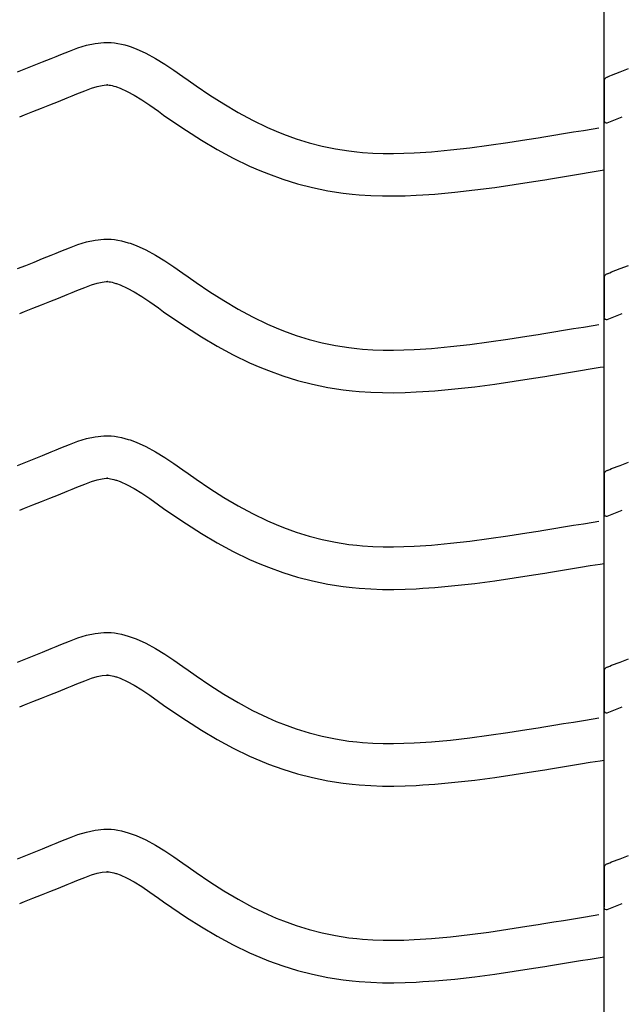
# Model space of a CAD drawing. Extents: x -526 to 8890, y 65 to 5861.
# Drawn here: x 6255 to 6510, y 2926 to 3343 of the extents above; entities that cross this region are included whole.
import ezdxf

# ---------------------------------------------------------------- set-up
doc = ezdxf.new("R2010")
doc.units = 0
doc.header["$LTSCALE"] = 20
doc.header["$MEASUREMENT"] = 0
doc.layers.add('_0-0_', color=7, linetype='CONTINUOUS')

msp = doc.modelspace()

# ---------------------------------------------------------------- linework, layer by layer
at = {"layer": '_0-0_', "color": 7, "linetype": 'Continuous'}
for p, q in [((6502.74, 2084.44), (6502.74, 3510.83)), ((6280.1, 3330.68), (6283.75, 3331.8)), ((6283.75, 3331.8), (6287.42, 3332.6)), ((6287.42, 3332.6), (6291.12, 3332.99)), ((6291.12, 3332.99), (6293.28, 3332.99)), ((6293.28, 3332.99), (6294.13, 3332.94)), ((6294.13, 3332.94), (6295.6, 3332.79)), ((6295.6, 3332.79), (6297.06, 3332.56)), ((6297.06, 3332.56), (6298.52, 3332.27)), ((6298.52, 3332.27), (6299.97, 3331.91)), ((6299.97, 3331.91), (6301.4, 3331.49)), ((6301.4, 3331.49), (6302.22, 3331.23)), ((6302.22, 3331.23), (6304.73, 3330.31)), ((6268.74, 3326.19), (6270.83, 3327.05)), ((6270.83, 3327.05), (6272.9, 3327.91)), ((6272.9, 3327.91), (6276.49, 3329.35)), ((6276.49, 3329.35), (6280.1, 3330.68)), ((6304.73, 3330.31), (6308.91, 3328.44)), ((6308.91, 3328.44), (6312.95, 3326.24)), ((6258.04, 3321.89), (6261.59, 3323.3)), ((6261.59, 3323.3), (6265.15, 3324.73)), ((6265.15, 3324.73), (6268.74, 3326.19)), ((6312.95, 3326.24), (6316.87, 3323.81)), ((6316.87, 3323.81), (6320.71, 3321.23)), ((6254.5, 3320.49), (6258.04, 3321.89)), ((6320.71, 3321.23), (6324.51, 3318.56)), ((6324.51, 3318.56), (6326.71, 3317)), ((6504.03, 3318.34), (6505.16, 3318.79)), ((6505.16, 3318.79), (6505.97, 3319.1)), ((6505.97, 3319.1), (6509.5, 3320.49)), ((6509.5, 3320.49), (6513.04, 3321.89)), ((6285.85, 3313.62), (6288.31, 3314.37)), ((6288.31, 3314.37), (6290.3, 3314.8)), ((6290.3, 3314.8), (6292.07, 3314.99)), ((6292.07, 3314.99), (6292.75, 3314.99)), ((6292.75, 3314.99), (6292.68, 3315)), ((6292.68, 3315), (6293.29, 3314.93)), ((6293.29, 3314.93), (6293.88, 3314.84)), ((6293.88, 3314.84), (6294.55, 3314.71)), ((6294.55, 3314.71), (6295.29, 3314.52)), ((6295.29, 3314.52), (6296.14, 3314.28)), ((6296.14, 3314.28), (6296.38, 3314.2)), ((6296.38, 3314.2), (6297.95, 3313.63)), ((6326.71, 3317), (6330.08, 3314.66)), ((6330.08, 3314.66), (6335.92, 3310.72)), ((6502.77, 3316.48), (6502.76, 3299.95)), ((6275.56, 3309.53), (6277.7, 3310.41)), ((6277.7, 3310.41), (6279.71, 3311.24)), ((6279.71, 3311.24), (6282.97, 3312.56)), ((6282.97, 3312.56), (6285.85, 3313.62)), ((6297.95, 3313.63), (6300.92, 3312.29)), ((6300.92, 3312.29), (6303.9, 3310.67)), ((6303.9, 3310.67), (6307.09, 3308.69)), ((6335.92, 3310.72), (6341.84, 3306.94)), ((6264.66, 3305.15), (6268.26, 3306.58)), ((6268.26, 3306.58), (6271.9, 3308.04)), ((6271.9, 3308.04), (6275.56, 3309.53)), ((6307.09, 3308.69), (6310.51, 3306.39)), ((6310.51, 3306.39), (6314.15, 3303.84)), ((6341.84, 3306.94), (6347.87, 3303.37)), ((6255.49, 3301.54), (6257.54, 3302.35)), ((6257.54, 3302.35), (6261.09, 3303.74)), ((6261.09, 3303.74), (6264.66, 3305.15)), ((6314.15, 3303.84), (6316.38, 3302.27)), ((6316.38, 3302.27), (6319.9, 3299.81)), ((6347.87, 3303.37), (6354.01, 3300.04)), ((6319.9, 3299.81), (6326.05, 3295.67)), ((6354.01, 3300.04), (6360.29, 3296.99)), ((6504.06, 3299), (6510.45, 3301.52)), ((6326.05, 3295.67), (6332.41, 3291.61)), ((6360.29, 3296.99), (6364.01, 3295.38)), ((6364.01, 3295.38), (6367.09, 3294.15)), ((6367.09, 3294.15), (6372.47, 3292.22)), ((6477.25, 3293.04), (6481.44, 3293.72)), ((6481.44, 3293.72), (6485.62, 3294.4)), ((6485.62, 3294.4), (6489.81, 3295.09)), ((6489.81, 3295.09), (6494, 3295.78)), ((6494, 3295.78), (6498.18, 3296.48)), ((6498.18, 3296.48), (6500.61, 3296.88)), ((6332.41, 3291.61), (6338.98, 3287.71)), ((6372.47, 3292.22), (6377.95, 3290.53)), ((6377.95, 3290.53), (6383.51, 3289.1)), ((6383.51, 3289.1), (6389.12, 3287.94)), ((6445.9, 3288.39), (6454, 3289.46)), ((6454, 3289.46), (6462.08, 3290.64)), ((6462.08, 3290.64), (6470.14, 3291.9)), ((6470.14, 3291.9), (6474.82, 3292.65)), ((6474.82, 3292.65), (6477.25, 3293.04)), ((6338.98, 3287.71), (6345.79, 3284.01)), ((6389.12, 3287.94), (6394.78, 3287.05)), ((6394.78, 3287.05), (6398.07, 3286.66)), ((6398.07, 3286.66), (6400.6, 3286.42)), ((6400.6, 3286.42), (6404.95, 3286.14)), ((6404.95, 3286.14), (6409.32, 3286)), ((6409.32, 3286), (6413.68, 3285.98)), ((6413.68, 3285.98), (6418.05, 3286.07)), ((6418.05, 3286.07), (6422.41, 3286.26)), ((6422.41, 3286.26), (6424.94, 3286.4)), ((6424.94, 3286.4), (6429.67, 3286.73)), ((6429.67, 3286.73), (6437.79, 3287.47)), ((6437.79, 3287.47), (6445.9, 3288.39)), ((6345.79, 3284.01), (6352.78, 3280.63)), ((6352.78, 3280.63), (6357.08, 3278.76)), ((6357.08, 3278.76), (6360.7, 3277.31)), ((6360.7, 3277.31), (6366.79, 3275.13)), ((6484.34, 3275.95), (6488.54, 3276.64)), ((6488.54, 3276.64), (6492.74, 3277.33)), ((6492.74, 3277.33), (6496.93, 3278.03)), ((6496.93, 3278.03), (6501.12, 3278.72)), ((6501.12, 3278.72), (6502.73, 3278.99)), ((6366.79, 3275.13), (6373.07, 3273.2)), ((6373.07, 3273.2), (6379.44, 3271.57)), ((6456.47, 3271.63), (6464.76, 3272.84)), ((6464.76, 3272.84), (6472.95, 3274.12)), ((6472.95, 3274.12), (6477.68, 3274.87)), ((6477.68, 3274.87), (6480.13, 3275.27)), ((6480.13, 3275.27), (6484.34, 3275.95)), ((6379.44, 3271.57), (6385.89, 3270.23)), ((6385.89, 3270.23), (6392.32, 3269.21)), ((6392.32, 3269.21), (6396.18, 3268.76)), ((6396.18, 3268.76), (6399.18, 3268.48)), ((6399.18, 3268.48), (6404.08, 3268.16)), ((6418.62, 3268.08), (6423.3, 3268.28)), ((6423.3, 3268.28), (6426.08, 3268.44)), ((6426.08, 3268.44), (6431.11, 3268.79)), ((6431.11, 3268.79), (6439.62, 3269.56)), ((6439.62, 3269.56), (6448.1, 3270.53)), ((6448.1, 3270.53), (6456.47, 3271.63)), ((6404.08, 3268.16), (6408.99, 3268)), ((6408.99, 3268), (6413.84, 3267.98)), ((6413.84, 3267.98), (6418.62, 3268.08)), ((6276.49, 3246.08), (6280.1, 3247.41)), ((6280.1, 3247.41), (6283.75, 3248.53)), ((6283.75, 3248.53), (6287.42, 3249.33)), ((6287.42, 3249.33), (6291.12, 3249.72)), ((6291.12, 3249.72), (6293.28, 3249.72)), ((6293.28, 3249.72), (6294.13, 3249.67)), ((6294.13, 3249.67), (6295.6, 3249.52)), ((6295.6, 3249.52), (6297.06, 3249.29)), ((6297.06, 3249.29), (6298.52, 3248.99)), ((6298.52, 3248.99), (6299.97, 3248.64)), ((6299.97, 3248.64), (6301.4, 3248.22)), ((6301.4, 3248.22), (6302.22, 3247.96)), ((6302.22, 3247.96), (6304.73, 3247.04)), ((6268.74, 3242.92), (6270.83, 3243.78)), ((6270.83, 3243.78), (6272.9, 3244.63)), ((6272.9, 3244.63), (6276.49, 3246.08)), ((6304.73, 3247.04), (6308.91, 3245.16)), ((6308.91, 3245.16), (6312.95, 3242.97)), ((6258.04, 3238.61), (6261.59, 3240.02)), ((6261.59, 3240.02), (6265.15, 3241.46)), ((6265.15, 3241.46), (6268.74, 3242.92)), ((6312.95, 3242.97), (6316.87, 3240.54)), ((6316.87, 3240.54), (6320.71, 3237.95)), ((6254.5, 3237.22), (6258.04, 3238.61)), ((6320.71, 3237.95), (6324.51, 3235.28)), ((6324.51, 3235.28), (6326.71, 3233.73)), ((6504.03, 3235.07), (6505.16, 3235.51)), ((6505.16, 3235.51), (6505.97, 3235.83)), ((6505.97, 3235.83), (6509.5, 3237.22)), ((6509.5, 3237.22), (6513.04, 3238.61)), ((6285.85, 3230.35), (6288.31, 3231.1)), ((6288.31, 3231.1), (6290.3, 3231.53)), ((6290.3, 3231.53), (6292.07, 3231.72)), ((6292.07, 3231.72), (6292.75, 3231.72)), ((6292.75, 3231.72), (6292.68, 3231.72)), ((6292.68, 3231.72), (6293.29, 3231.66)), ((6293.29, 3231.66), (6293.88, 3231.57)), ((6293.88, 3231.57), (6294.55, 3231.43)), ((6294.55, 3231.43), (6295.29, 3231.25)), ((6295.29, 3231.25), (6296.14, 3231)), ((6296.14, 3231), (6296.38, 3230.92)), ((6296.38, 3230.92), (6297.95, 3230.35)), ((6326.71, 3233.73), (6330.08, 3231.39)), ((6330.08, 3231.39), (6335.92, 3227.45)), ((6502.77, 3233.21), (6502.76, 3216.68)), ((6275.56, 3226.26), (6277.7, 3227.14)), ((6277.7, 3227.14), (6279.71, 3227.97)), ((6279.71, 3227.97), (6282.97, 3229.29)), ((6282.97, 3229.29), (6285.85, 3230.35)), ((6297.95, 3230.35), (6300.92, 3229.02)), ((6300.92, 3229.02), (6303.9, 3227.4)), ((6303.9, 3227.4), (6307.09, 3225.42)), ((6335.92, 3227.45), (6341.84, 3223.67)), ((6264.66, 3221.88), (6268.26, 3223.31)), ((6268.26, 3223.31), (6271.9, 3224.77)), ((6271.9, 3224.77), (6275.56, 3226.26)), ((6307.09, 3225.42), (6310.51, 3223.12)), ((6310.51, 3223.12), (6314.15, 3220.57)), ((6341.84, 3223.67), (6347.87, 3220.09)), ((6255.49, 3218.27), (6257.54, 3219.07)), ((6257.54, 3219.07), (6261.09, 3220.47)), ((6261.09, 3220.47), (6264.66, 3221.88)), ((6314.15, 3220.57), (6316.38, 3218.99)), ((6316.38, 3218.99), (6319.9, 3216.54)), ((6347.87, 3220.09), (6354.01, 3216.76)), ((6504.06, 3215.73), (6510.45, 3218.25)), ((6319.9, 3216.54), (6326.05, 3212.39)), ((6354.01, 3216.76), (6360.29, 3213.72)), ((6326.05, 3212.39), (6332.41, 3208.34)), ((6360.29, 3213.72), (6364.01, 3212.1)), ((6364.01, 3212.1), (6367.09, 3210.87)), ((6367.09, 3210.87), (6372.47, 3208.94)), ((6477.25, 3209.77), (6481.44, 3210.45)), ((6481.44, 3210.45), (6485.62, 3211.13)), ((6485.62, 3211.13), (6489.81, 3211.82)), ((6489.81, 3211.82), (6494, 3212.51)), ((6494, 3212.51), (6498.18, 3213.2)), ((6498.18, 3213.2), (6500.61, 3213.61)), ((6332.41, 3208.34), (6338.98, 3204.44)), ((6372.47, 3208.94), (6377.95, 3207.26)), ((6377.95, 3207.26), (6383.51, 3205.83)), ((6383.51, 3205.83), (6389.12, 3204.67)), ((6445.9, 3205.12), (6454, 3206.19)), ((6454, 3206.19), (6462.08, 3207.37)), ((6462.08, 3207.37), (6470.14, 3208.62)), ((6470.14, 3208.62), (6474.82, 3209.37)), ((6474.82, 3209.37), (6477.25, 3209.77)), ((6338.98, 3204.44), (6345.79, 3200.74)), ((6389.12, 3204.67), (6394.78, 3203.78)), ((6394.78, 3203.78), (6398.07, 3203.38)), ((6398.07, 3203.38), (6400.6, 3203.15)), ((6400.6, 3203.15), (6404.95, 3202.87)), ((6404.95, 3202.87), (6409.32, 3202.73)), ((6409.32, 3202.73), (6413.68, 3202.71)), ((6413.68, 3202.71), (6418.05, 3202.8)), ((6418.05, 3202.8), (6422.41, 3202.99)), ((6422.41, 3202.99), (6424.94, 3203.13)), ((6424.94, 3203.13), (6429.67, 3203.46)), ((6429.67, 3203.46), (6437.79, 3204.2)), ((6437.79, 3204.2), (6445.9, 3205.12)), ((6345.79, 3200.74), (6352.78, 3197.36)), ((6352.78, 3197.36), (6357.08, 3195.49)), ((6357.08, 3195.49), (6360.7, 3194.04)), ((6360.7, 3194.04), (6366.79, 3191.86)), ((6484.34, 3192.68), (6488.54, 3193.37)), ((6488.54, 3193.37), (6492.74, 3194.06)), ((6492.74, 3194.06), (6496.93, 3194.75)), ((6496.93, 3194.75), (6501.12, 3195.45)), ((6501.12, 3195.45), (6502.73, 3195.71)), ((6366.79, 3191.86), (6373.07, 3189.93)), ((6373.07, 3189.93), (6379.44, 3188.29)), ((6456.47, 3188.36), (6464.76, 3189.57)), ((6464.76, 3189.57), (6472.95, 3190.84)), ((6472.95, 3190.84), (6477.68, 3191.6)), ((6477.68, 3191.6), (6480.13, 3192)), ((6480.13, 3192), (6484.34, 3192.68)), ((6379.44, 3188.29), (6385.89, 3186.95)), ((6385.89, 3186.95), (6392.32, 3185.94)), ((6392.32, 3185.94), (6396.18, 3185.48)), ((6396.18, 3185.48), (6399.18, 3185.2)), ((6399.18, 3185.2), (6404.08, 3184.89)), ((6404.08, 3184.89), (6408.99, 3184.73)), ((6418.62, 3184.81), (6423.3, 3185.01)), ((6423.3, 3185.01), (6426.08, 3185.17)), ((6426.08, 3185.17), (6431.11, 3185.52)), ((6431.11, 3185.52), (6439.62, 3186.29)), ((6439.62, 3186.29), (6448.1, 3187.25)), ((6448.1, 3187.25), (6456.47, 3188.36)), ((6408.99, 3184.73), (6413.84, 3184.71)), ((6413.84, 3184.71), (6418.62, 3184.81)), ((6276.49, 3162.81), (6280.1, 3164.14)), ((6280.1, 3164.14), (6283.75, 3165.25)), ((6283.75, 3165.25), (6287.42, 3166.06)), ((6287.42, 3166.06), (6291.12, 3166.45)), ((6291.12, 3166.45), (6293.28, 3166.45)), ((6293.28, 3166.45), (6294.13, 3166.4)), ((6294.13, 3166.4), (6295.6, 3166.25)), ((6295.6, 3166.25), (6297.06, 3166.02)), ((6297.06, 3166.02), (6298.52, 3165.72)), ((6298.52, 3165.72), (6299.97, 3165.36)), ((6299.97, 3165.36), (6301.4, 3164.95)), ((6301.4, 3164.95), (6302.22, 3164.68)), ((6302.22, 3164.68), (6304.73, 3163.77)), ((6268.74, 3159.64), (6270.83, 3160.5)), ((6270.83, 3160.5), (6272.9, 3161.36)), ((6272.9, 3161.36), (6276.49, 3162.81)), ((6304.73, 3163.77), (6308.91, 3161.89)), ((6308.91, 3161.89), (6312.95, 3159.7)), ((6258.04, 3155.34), (6261.59, 3156.75)), ((6261.59, 3156.75), (6265.15, 3158.18)), ((6265.15, 3158.18), (6268.74, 3159.64)), ((6312.95, 3159.7), (6316.87, 3157.27)), ((6316.87, 3157.27), (6320.71, 3154.68)), ((6254.5, 3153.94), (6258.04, 3155.34)), ((6320.71, 3154.68), (6324.51, 3152.01)), ((6324.51, 3152.01), (6326.71, 3150.46)), ((6504.03, 3151.79), (6505.16, 3152.24)), ((6505.16, 3152.24), (6505.97, 3152.56)), ((6505.97, 3152.56), (6509.5, 3153.94)), ((6509.5, 3153.94), (6513.04, 3155.34)), ((6285.85, 3147.07), (6288.31, 3147.83)), ((6288.31, 3147.83), (6290.3, 3148.26)), ((6290.3, 3148.26), (6292.07, 3148.45)), ((6292.07, 3148.45), (6292.75, 3148.45)), ((6292.75, 3148.45), (6292.68, 3148.45)), ((6292.68, 3148.45), (6293.29, 3148.39)), ((6293.29, 3148.39), (6293.88, 3148.3)), ((6293.88, 3148.3), (6294.55, 3148.16)), ((6294.55, 3148.16), (6295.29, 3147.98)), ((6295.29, 3147.98), (6296.14, 3147.73)), ((6296.14, 3147.73), (6296.38, 3147.65)), ((6296.38, 3147.65), (6297.95, 3147.08)), ((6326.71, 3150.46), (6330.08, 3148.11)), ((6330.08, 3148.11), (6335.92, 3144.17)), ((6502.77, 3149.94), (6502.76, 3133.4)), ((6275.56, 3142.98), (6277.7, 3143.87)), ((6277.7, 3143.87), (6279.71, 3144.7)), ((6279.71, 3144.7), (6282.97, 3146.01)), ((6282.97, 3146.01), (6285.85, 3147.07)), ((6297.95, 3147.08), (6300.92, 3145.75)), ((6300.92, 3145.75), (6303.9, 3144.13)), ((6303.9, 3144.13), (6307.09, 3142.15)), ((6335.92, 3144.17), (6341.84, 3140.4)), ((6264.66, 3138.6), (6268.26, 3140.04)), ((6268.26, 3140.04), (6271.9, 3141.49)), ((6271.9, 3141.49), (6275.56, 3142.98)), ((6307.09, 3142.15), (6310.51, 3139.85)), ((6310.51, 3139.85), (6314.15, 3137.29)), ((6341.84, 3140.4), (6347.87, 3136.82)), ((6255.49, 3135), (6257.54, 3135.8)), ((6257.54, 3135.8), (6261.09, 3137.19)), ((6261.09, 3137.19), (6264.66, 3138.6)), ((6314.15, 3137.29), (6316.38, 3135.72)), ((6316.38, 3135.72), (6319.9, 3133.27)), ((6347.87, 3136.82), (6354.01, 3133.49)), ((6504.06, 3132.46), (6510.45, 3134.98)), ((6319.9, 3133.27), (6326.05, 3129.12)), ((6354.01, 3133.49), (6360.29, 3130.45)), ((6326.05, 3129.12), (6332.41, 3125.07)), ((6360.29, 3130.45), (6364.01, 3128.83)), ((6364.01, 3128.83), (6367.09, 3127.6)), ((6367.09, 3127.6), (6372.47, 3125.67)), ((6474.82, 3126.1), (6477.25, 3126.49)), ((6477.25, 3126.49), (6481.44, 3127.17)), ((6481.44, 3127.17), (6485.62, 3127.86)), ((6485.62, 3127.86), (6489.81, 3128.55)), ((6489.81, 3128.55), (6494, 3129.24)), ((6494, 3129.24), (6498.18, 3129.93)), ((6498.18, 3129.93), (6500.61, 3130.33)), ((6332.41, 3125.07), (6338.98, 3121.16)), ((6372.47, 3125.67), (6377.95, 3123.99)), ((6377.95, 3123.99), (6383.51, 3122.56)), ((6383.51, 3122.56), (6389.12, 3121.4)), ((6445.9, 3121.85), (6454, 3122.91)), ((6454, 3122.91), (6462.08, 3124.09)), ((6462.08, 3124.09), (6470.14, 3125.35)), ((6470.14, 3125.35), (6474.82, 3126.1)), ((6338.98, 3121.16), (6345.79, 3117.47)), ((6389.12, 3121.4), (6394.78, 3120.5)), ((6394.78, 3120.5), (6398.07, 3120.11)), ((6398.07, 3120.11), (6400.6, 3119.88)), ((6400.6, 3119.88), (6404.95, 3119.59)), ((6404.95, 3119.59), (6409.32, 3119.45)), ((6409.32, 3119.45), (6413.68, 3119.44)), ((6413.68, 3119.44), (6418.05, 3119.53)), ((6418.05, 3119.53), (6422.41, 3119.71)), ((6422.41, 3119.71), (6424.94, 3119.86)), ((6424.94, 3119.86), (6429.67, 3120.19)), ((6429.67, 3120.19), (6437.79, 3120.93)), ((6437.79, 3120.93), (6445.9, 3121.85)), ((6345.79, 3117.47), (6352.78, 3114.09)), ((6352.78, 3114.09), (6357.08, 3112.22)), ((6357.08, 3112.22), (6360.7, 3110.77)), ((6360.7, 3110.77), (6366.79, 3108.59)), ((6484.34, 3109.41), (6488.54, 3110.1)), ((6488.54, 3110.1), (6492.74, 3110.79)), ((6492.74, 3110.79), (6496.93, 3111.48)), ((6496.93, 3111.48), (6501.12, 3112.17)), ((6501.12, 3112.17), (6502.73, 3112.44)), ((6366.79, 3108.59), (6373.07, 3106.66)), ((6373.07, 3106.66), (6379.44, 3105.02)), ((6456.47, 3105.09), (6464.76, 3106.3)), ((6464.76, 3106.3), (6472.95, 3107.57)), ((6472.95, 3107.57), (6477.68, 3108.33)), ((6477.68, 3108.33), (6480.13, 3108.73)), ((6480.13, 3108.73), (6484.34, 3109.41)), ((6379.44, 3105.02), (6385.89, 3103.68)), ((6385.89, 3103.68), (6392.32, 3102.67)), ((6392.32, 3102.67), (6396.18, 3102.21)), ((6396.18, 3102.21), (6399.18, 3101.93)), ((6399.18, 3101.93), (6404.08, 3101.61)), ((6404.08, 3101.61), (6408.99, 3101.45)), ((6413.84, 3101.44), (6418.62, 3101.54)), ((6418.62, 3101.54), (6423.3, 3101.73)), ((6423.3, 3101.73), (6426.08, 3101.89)), ((6426.08, 3101.89), (6431.11, 3102.24)), ((6431.11, 3102.24), (6439.62, 3103.02)), ((6439.62, 3103.02), (6448.1, 3103.98)), ((6448.1, 3103.98), (6456.47, 3105.09)), ((6408.99, 3101.45), (6413.84, 3101.44)), ((6276.49, 3079.54), (6280.1, 3080.87)), ((6280.1, 3080.87), (6283.75, 3081.98)), ((6283.75, 3081.98), (6287.42, 3082.78)), ((6287.42, 3082.78), (6291.12, 3083.17)), ((6291.12, 3083.17), (6293.28, 3083.18)), ((6293.28, 3083.18), (6294.13, 3083.13)), ((6294.13, 3083.13), (6295.6, 3082.97)), ((6295.6, 3082.97), (6297.06, 3082.75)), ((6297.06, 3082.75), (6298.52, 3082.45)), ((6298.52, 3082.45), (6299.97, 3082.09)), ((6299.97, 3082.09), (6301.4, 3081.68)), ((6301.4, 3081.68), (6302.22, 3081.41)), ((6302.22, 3081.41), (6304.73, 3080.5)), ((6268.74, 3076.37), (6270.83, 3077.23)), ((6270.83, 3077.23), (6272.9, 3078.09)), ((6272.9, 3078.09), (6276.49, 3079.54)), ((6304.73, 3080.5), (6308.91, 3078.62)), ((6308.91, 3078.62), (6312.95, 3076.43)), ((6258.04, 3072.07), (6261.59, 3073.48)), ((6261.59, 3073.48), (6265.15, 3074.91)), ((6265.15, 3074.91), (6268.74, 3076.37)), ((6312.95, 3076.43), (6316.87, 3074)), ((6316.87, 3074), (6320.71, 3071.41)), ((6254.5, 3070.67), (6258.04, 3072.07)), ((6320.71, 3071.41), (6324.51, 3068.74)), ((6324.51, 3068.74), (6326.71, 3067.18)), ((6504.03, 3068.52), (6505.16, 3068.97)), ((6505.16, 3068.97), (6505.97, 3069.29)), ((6505.97, 3069.29), (6509.5, 3070.67)), ((6509.5, 3070.67), (6513.04, 3072.07)), ((6285.85, 3063.8), (6288.31, 3064.55)), ((6288.31, 3064.55), (6290.3, 3064.99)), ((6290.3, 3064.99), (6292.07, 3065.18)), ((6292.07, 3065.18), (6292.75, 3065.18)), ((6292.75, 3065.18), (6292.68, 3065.18)), ((6292.68, 3065.18), (6293.29, 3065.12)), ((6293.29, 3065.12), (6293.88, 3065.02)), ((6293.88, 3065.02), (6294.55, 3064.89)), ((6294.55, 3064.89), (6295.29, 3064.71)), ((6295.29, 3064.71), (6296.14, 3064.46)), ((6296.14, 3064.46), (6296.38, 3064.38)), ((6296.38, 3064.38), (6297.95, 3063.81)), ((6326.71, 3067.18), (6330.08, 3064.84)), ((6330.08, 3064.84), (6335.92, 3060.9)), ((6502.77, 3066.66), (6502.76, 3050.13)), ((6275.56, 3059.71), (6277.7, 3060.59)), ((6277.7, 3060.59), (6279.71, 3061.43)), ((6279.71, 3061.43), (6282.97, 3062.74)), ((6282.97, 3062.74), (6285.85, 3063.8)), ((6297.95, 3063.81), (6300.92, 3062.48)), ((6300.92, 3062.48), (6303.9, 3060.86)), ((6303.9, 3060.86), (6307.09, 3058.88)), ((6335.92, 3060.9), (6341.84, 3057.12)), ((6264.66, 3055.33), (6268.26, 3056.76)), ((6268.26, 3056.76), (6271.9, 3058.22)), ((6271.9, 3058.22), (6275.56, 3059.71)), ((6307.09, 3058.88), (6310.51, 3056.58)), ((6310.51, 3056.58), (6314.15, 3054.02)), ((6341.84, 3057.12), (6347.87, 3053.55)), ((6255.49, 3051.72), (6257.54, 3052.53)), ((6257.54, 3052.53), (6261.09, 3053.92)), ((6261.09, 3053.92), (6264.66, 3055.33)), ((6314.15, 3054.02), (6316.38, 3052.45)), ((6316.38, 3052.45), (6319.9, 3049.99)), ((6347.87, 3053.55), (6354.01, 3050.22)), ((6504.06, 3049.19), (6510.45, 3051.7)), ((6319.9, 3049.99), (6326.05, 3045.85)), ((6354.01, 3050.22), (6360.29, 3047.18)), ((6326.05, 3045.85), (6332.41, 3041.79)), ((6360.29, 3047.18), (6364.01, 3045.56)), ((6364.01, 3045.56), (6367.09, 3044.33)), ((6367.09, 3044.33), (6372.47, 3042.4)), ((6474.82, 3042.83), (6477.25, 3043.22)), ((6477.25, 3043.22), (6481.44, 3043.9)), ((6481.44, 3043.9), (6485.62, 3044.59)), ((6485.62, 3044.59), (6489.81, 3045.28)), ((6489.81, 3045.28), (6494, 3045.97)), ((6494, 3045.97), (6498.18, 3046.66)), ((6498.18, 3046.66), (6500.61, 3047.06)), ((6332.41, 3041.79), (6338.98, 3037.89)), ((6372.47, 3042.4), (6377.95, 3040.71)), ((6377.95, 3040.71), (6383.51, 3039.29)), ((6383.51, 3039.29), (6389.12, 3038.12)), ((6445.9, 3038.57), (6454, 3039.64)), ((6454, 3039.64), (6462.08, 3040.82)), ((6462.08, 3040.82), (6470.14, 3042.08)), ((6470.14, 3042.08), (6474.82, 3042.83)), ((6338.98, 3037.89), (6345.79, 3034.2)), ((6389.12, 3038.12), (6394.78, 3037.23)), ((6394.78, 3037.23), (6398.07, 3036.84)), ((6398.07, 3036.84), (6400.6, 3036.6)), ((6400.6, 3036.6), (6404.95, 3036.32)), ((6404.95, 3036.32), (6409.32, 3036.18)), ((6409.32, 3036.18), (6413.68, 3036.16)), ((6413.68, 3036.16), (6418.05, 3036.26)), ((6418.05, 3036.26), (6422.41, 3036.44)), ((6422.41, 3036.44), (6424.94, 3036.58)), ((6424.94, 3036.58), (6429.67, 3036.91)), ((6429.67, 3036.91), (6437.79, 3037.65)), ((6437.79, 3037.65), (6445.9, 3038.57)), ((6345.79, 3034.2), (6352.78, 3030.81)), ((6352.78, 3030.81), (6357.08, 3028.95)), ((6357.08, 3028.95), (6360.7, 3027.5)), ((6360.7, 3027.5), (6366.79, 3025.31)), ((6484.34, 3026.14), (6488.54, 3026.82)), ((6488.54, 3026.82), (6492.74, 3027.52)), ((6492.74, 3027.52), (6496.93, 3028.21)), ((6496.93, 3028.21), (6501.12, 3028.9)), ((6501.12, 3028.9), (6502.73, 3029.17)), ((6366.79, 3025.31), (6373.07, 3023.39)), ((6373.07, 3023.39), (6379.44, 3021.75)), ((6456.47, 3021.81), (6464.76, 3023.02)), ((6464.76, 3023.02), (6472.95, 3024.3)), ((6472.95, 3024.3), (6477.68, 3025.06)), ((6477.68, 3025.06), (6480.13, 3025.45)), ((6480.13, 3025.45), (6484.34, 3026.14)), ((6379.44, 3021.75), (6385.89, 3020.41)), ((6385.89, 3020.41), (6392.32, 3019.4)), ((6392.32, 3019.4), (6396.18, 3018.94)), ((6396.18, 3018.94), (6399.18, 3018.66)), ((6399.18, 3018.66), (6404.08, 3018.34)), ((6404.08, 3018.34), (6408.99, 3018.18)), ((6408.99, 3018.18), (6413.84, 3018.16)), ((6413.84, 3018.16), (6418.62, 3018.26)), ((6418.62, 3018.26), (6423.3, 3018.46)), ((6423.3, 3018.46), (6426.08, 3018.62)), ((6426.08, 3018.62), (6431.11, 3018.97)), ((6431.11, 3018.97), (6439.62, 3019.75)), ((6439.62, 3019.75), (6448.1, 3020.71)), ((6448.1, 3020.71), (6456.47, 3021.81)), ((6276.49, 2996.26), (6280.1, 2997.59)), ((6280.1, 2997.59), (6283.75, 2998.71)), ((6283.75, 2998.71), (6287.42, 2999.51)), ((6287.42, 2999.51), (6291.12, 2999.9)), ((6291.12, 2999.9), (6293.28, 2999.9)), ((6293.28, 2999.9), (6294.13, 2999.85)), ((6294.13, 2999.85), (6295.6, 2999.7)), ((6295.6, 2999.7), (6297.06, 2999.47)), ((6297.06, 2999.47), (6298.52, 2999.18)), ((6298.52, 2999.18), (6299.97, 2998.82)), ((6299.97, 2998.82), (6301.4, 2998.4)), ((6301.4, 2998.4), (6302.22, 2998.14)), ((6302.22, 2998.14), (6304.73, 2997.22)), ((6265.15, 2991.64), (6268.74, 2993.1)), ((6268.74, 2993.1), (6270.83, 2993.96)), ((6270.83, 2993.96), (6272.9, 2994.82)), ((6272.9, 2994.82), (6276.49, 2996.26)), ((6304.73, 2997.22), (6308.91, 2995.34)), ((6308.91, 2995.34), (6312.95, 2993.15)), ((6312.95, 2993.15), (6316.87, 2990.72)), ((6258.04, 2988.79), (6261.59, 2990.21)), ((6261.59, 2990.21), (6265.15, 2991.64)), ((6316.87, 2990.72), (6320.71, 2988.14)), ((6254.5, 2987.4), (6258.04, 2988.79)), ((6320.71, 2988.14), (6324.51, 2985.47)), ((6324.51, 2985.47), (6326.71, 2983.91)), ((6504.03, 2985.25), (6505.16, 2985.7)), ((6505.16, 2985.7), (6505.97, 2986.01)), ((6505.97, 2986.01), (6509.5, 2987.4)), ((6509.5, 2987.4), (6513.04, 2988.79)), ((6285.85, 2980.53), (6288.31, 2981.28)), ((6288.31, 2981.28), (6290.3, 2981.71)), ((6290.3, 2981.71), (6292.07, 2981.9)), ((6292.07, 2981.9), (6292.75, 2981.9)), ((6292.75, 2981.9), (6292.68, 2981.91)), ((6292.68, 2981.91), (6293.29, 2981.84)), ((6293.29, 2981.84), (6293.88, 2981.75)), ((6293.88, 2981.75), (6294.55, 2981.62)), ((6294.55, 2981.62), (6295.29, 2981.43)), ((6295.29, 2981.43), (6296.14, 2981.19)), ((6296.14, 2981.19), (6296.38, 2981.11)), ((6296.38, 2981.11), (6297.95, 2980.54)), ((6326.71, 2983.91), (6330.08, 2981.57)), ((6330.08, 2981.57), (6335.92, 2977.63)), ((6502.77, 2983.39), (6502.76, 2966.86)), ((6271.9, 2974.95), (6275.56, 2976.44)), ((6275.56, 2976.44), (6277.7, 2977.32)), ((6277.7, 2977.32), (6279.71, 2978.15)), ((6279.71, 2978.15), (6282.97, 2979.47)), ((6282.97, 2979.47), (6285.85, 2980.53)), ((6297.95, 2980.54), (6300.92, 2979.2)), ((6300.92, 2979.2), (6303.9, 2977.58)), ((6303.9, 2977.58), (6307.09, 2975.6)), ((6335.92, 2977.63), (6341.84, 2973.85)), ((6264.66, 2972.06), (6268.26, 2973.49)), ((6268.26, 2973.49), (6271.9, 2974.95)), ((6307.09, 2975.6), (6310.51, 2973.3)), ((6310.51, 2973.3), (6314.15, 2970.75)), ((6341.84, 2973.85), (6347.87, 2970.27)), ((6255.49, 2968.45), (6257.54, 2969.26)), ((6257.54, 2969.26), (6261.09, 2970.65)), ((6261.09, 2970.65), (6264.66, 2972.06)), ((6314.15, 2970.75), (6316.38, 2969.18)), ((6316.38, 2969.18), (6319.9, 2966.72)), ((6347.87, 2970.27), (6354.01, 2966.95)), ((6504.06, 2965.91), (6510.45, 2968.43)), ((6319.9, 2966.72), (6326.05, 2962.58)), ((6354.01, 2966.95), (6360.29, 2963.9)), ((6360.29, 2963.9), (6364.01, 2962.29)), ((6326.05, 2962.58), (6332.41, 2958.52)), ((6364.01, 2962.29), (6367.09, 2961.06)), ((6367.09, 2961.06), (6372.47, 2959.12)), ((6474.82, 2959.55), (6477.25, 2959.95)), ((6477.25, 2959.95), (6481.44, 2960.63)), ((6481.44, 2960.63), (6485.62, 2961.31)), ((6485.62, 2961.31), (6489.81, 2962)), ((6489.81, 2962), (6494, 2962.69)), ((6494, 2962.69), (6498.18, 2963.39)), ((6498.18, 2963.39), (6500.61, 2963.79)), ((6332.41, 2958.52), (6338.98, 2954.62)), ((6372.47, 2959.12), (6377.95, 2957.44)), ((6377.95, 2957.44), (6383.51, 2956.01)), ((6383.51, 2956.01), (6389.12, 2954.85)), ((6445.9, 2955.3), (6454, 2956.37)), ((6454, 2956.37), (6462.08, 2957.55)), ((6462.08, 2957.55), (6470.14, 2958.81)), ((6470.14, 2958.81), (6474.82, 2959.55)), ((6338.98, 2954.62), (6345.79, 2950.92)), ((6389.12, 2954.85), (6394.78, 2953.96)), ((6394.78, 2953.96), (6398.07, 2953.57)), ((6398.07, 2953.57), (6400.6, 2953.33)), ((6400.6, 2953.33), (6404.95, 2953.05)), ((6404.95, 2953.05), (6409.32, 2952.91)), ((6409.32, 2952.91), (6413.68, 2952.89)), ((6413.68, 2952.89), (6418.05, 2952.98)), ((6418.05, 2952.98), (6422.41, 2953.17)), ((6422.41, 2953.17), (6424.94, 2953.31)), ((6424.94, 2953.31), (6429.67, 2953.64)), ((6429.67, 2953.64), (6437.79, 2954.38)), ((6437.79, 2954.38), (6445.9, 2955.3)), ((6345.79, 2950.92), (6352.78, 2947.54)), ((6352.78, 2947.54), (6357.08, 2945.67)), ((6357.08, 2945.67), (6360.7, 2944.22)), ((6360.7, 2944.22), (6366.79, 2942.04)), ((6484.34, 2942.86), (6488.54, 2943.55)), ((6488.54, 2943.55), (6492.74, 2944.24)), ((6492.74, 2944.24), (6496.93, 2944.93)), ((6496.93, 2944.93), (6501.12, 2945.63)), ((6501.12, 2945.63), (6502.73, 2945.9)), ((6366.79, 2942.04), (6373.07, 2940.11)), ((6373.07, 2940.11), (6379.44, 2938.48)), ((6456.47, 2938.54), (6464.76, 2939.75)), ((6464.76, 2939.75), (6472.95, 2941.03)), ((6472.95, 2941.03), (6477.68, 2941.78)), ((6477.68, 2941.78), (6480.13, 2942.18)), ((6480.13, 2942.18), (6484.34, 2942.86)), ((6379.44, 2938.48), (6385.89, 2937.14)), ((6385.89, 2937.14), (6392.32, 2936.12)), ((6392.32, 2936.12), (6396.18, 2935.67)), ((6396.18, 2935.67), (6399.18, 2935.39)), ((6399.18, 2935.39), (6404.08, 2935.07)), ((6404.08, 2935.07), (6408.99, 2934.91)), ((6408.99, 2934.91), (6413.84, 2934.89)), ((6413.84, 2934.89), (6418.62, 2934.99)), ((6418.62, 2934.99), (6423.3, 2935.19)), ((6423.3, 2935.19), (6426.08, 2935.35)), ((6426.08, 2935.35), (6431.11, 2935.7)), ((6431.11, 2935.7), (6439.62, 2936.47)), ((6439.62, 2936.47), (6448.1, 2937.43)), ((6448.1, 2937.43), (6456.47, 2938.54))]:
    msp.add_line(p, q, dxfattribs=at)
for centre, radius, start, end in [((6504.77, 3316.48), 2, 111.7047, 179.9557), ((6503.69, 3299.93), 1, 179.4557, 291.4874), ((6504.77, 3233.21), 2, 111.7047, 179.9557), ((6503.69, 3216.66), 1, 179.4557, 291.4874), ((6504.77, 3149.94), 2, 111.7047, 179.9557), ((6503.69, 3133.39), 1, 179.4557, 291.4874), ((6504.77, 3066.66), 2, 111.7047, 179.9557), ((6503.69, 3050.12), 1, 179.4557, 291.4874), ((6504.77, 2983.39), 2, 111.7047, 179.9557), ((6503.69, 2966.84), 1, 179.4557, 291.4874)]:
    msp.add_arc(centre, radius, start, end, dxfattribs=at)

doc.saveas('drawing.dxf')
